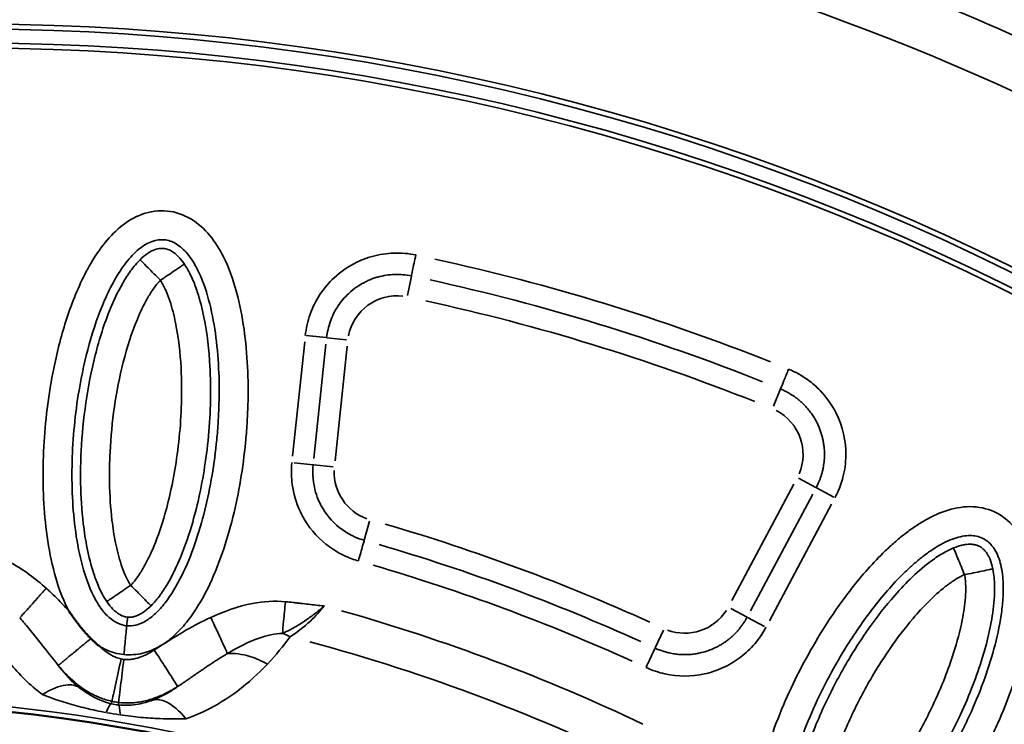
# Model space of a CAD drawing. Units: millimetres. Extents: x 1694 to 9458, y 2985 to 8672.
# Drawn here: x 7260 to 7533, y 5530 to 5725 of the extents above; entities that cross this region are included whole.
import ezdxf

# ---------------------------------------------------------------- set-up
doc = ezdxf.new("R2010")
doc.units = ezdxf.units.MM
doc.layers.add('MD_Visible', color=7, linetype='Continuous', lineweight=50)
doc.layers.add('MD_Visible Narrow', color=7, linetype='Continuous', lineweight=35)
doc.styles.get("Standard").update_dxf_attribs({"font": 'arial.ttf'})
doc.dimstyles.new('ISO-25', dxfattribs={"dimtxt": 2.5, "dimasz": 2.5, "dimexe": 1.25, "dimexo": 0.625, "dimtad": 1, "dimtxsty": 'Standard', "dimcen": 2.5, "dimadec": 0, "dimazin": 0, "dimtfac": 1, "dimtmove": 0, "dimatfit": 3, "dimfxl": 1, "dimarcsym": 0})

# ---------------------------------------------------------------- blocks, each defined once
blk = doc.blocks.new('*D2')
at = {"color": 0, "lineweight": -2, "transparency": 16777216}
for p, q in [((2003.93, 8394.13), (2003.93, 8435.38)), ((9458.18, 8394.13), (9458.18, 8435.38)), ((9358.18, 8434.13), (2103.93, 8434.13))]:
    blk.add_line(p, q, dxfattribs=at)
at = {"color": 0, "transparency": 16777216}
for points in [[(2103.93, 8450.79), (2103.93, 8417.46), (2003.93, 8434.13)], [(9358.18, 8450.79), (9358.18, 8417.46), (9458.18, 8434.13)]]:
    blk.add_solid(points, dxfattribs=at)
at = {"layer": 'Defpoints', "color": 0, "transparency": 16777216}
for p in [(2003.93, 8434.13), (9458.18, 4869.18), (2003.93, 4820.4)]:
    blk.add_point(p, dxfattribs=at)
at = {"color": 0, "transparency": 16777216, "insert": (6060.49, 8560.93), "char_height": 170, "attachment_point": 5}
blk.add_mtext('750', dxfattribs=at)
blk = doc.blocks.new('CustomObjectsInViewport5_0')
at = {"layer": 'MD_Visible', "extrusion": (0, 0, -1)}
blk.add_arc((-6426.3, 4158.58), 739.75, 44.67665, 196.16751, dxfattribs=at)
at = {"layer": 'MD_Visible'}
blk.add_arc((6384.14, 4134.06), 482.99, 1.6781, 119.9295, dxfattribs=at)
for points, knots in [([(6452.22, 4642.16), (6452.24, 4642.13), (6452.26, 4642.1), (6452.28, 4642.07), (6452.47, 4641.8), (6452.65, 4641.52), (6452.85, 4641.25), (6452.98, 4641.05), (6453.12, 4640.85), (6453.26, 4640.66), (6453.45, 4640.4), (6453.63, 4640.14), (6453.82, 4639.89), (6453.92, 4639.76), (6454.01, 4639.63), (6454.11, 4639.5), (6454.29, 4639.24), (6454.48, 4638.99), (6454.68, 4638.74), (6454.75, 4638.65), (6454.83, 4638.55), (6454.9, 4638.45), (6455, 4638.32), (6455.11, 4638.19), (6455.21, 4638.05), (6455.4, 4637.82), (6455.59, 4637.58), (6455.78, 4637.34), (6455.81, 4637.32), (6455.83, 4637.3), (6455.85, 4637.27), (6456.03, 4637.05), (6456.21, 4636.83), (6456.39, 4636.62), (6456.59, 4636.39), (6456.78, 4636.17), (6456.98, 4635.95), (6457.01, 4635.92), (6457.03, 4635.89), (6457.06, 4635.86), (6457.26, 4635.63), (6457.46, 4635.42), (6457.66, 4635.2), (6457.86, 4634.98), (6458.07, 4634.77), (6458.28, 4634.55), (6458.29, 4634.54), (6458.31, 4634.52), (6458.32, 4634.51)], [-0.0105024, -0.0105024, -0.0105024, -0.0105024, 0, 0, 0, 0.0997989, 0.0997989, 0.0997989, 0.1721211, 0.1721211, 0.1721211, 0.2668954, 0.2668954, 0.2668954, 0.3150088, 0.3150088, 0.3150088, 0.409483, 0.409483, 0.409483, 0.4463384, 0.4463384, 0.4463384, 0.4964954, 0.4964954, 0.4964954, 0.5876247, 0.5876247, 0.5876247, 0.5971615, 0.5971615, 0.5971615, 0.6821896, 0.6821896, 0.6821896, 0.7711015, 0.7711015, 0.7711015, 0.7834371, 0.7834371, 0.7834371, 0.8724716, 0.8724716, 0.8724716, 0.9615062, 0.9615062, 0.9615062, 0.9679743, 0.9679743, 0.9679743, 0.9679743]), ([(6458.32, 4634.51), (6458.55, 4634.27), (6458.79, 4634.04), (6459.03, 4633.82), (6459.27, 4633.6), (6459.51, 4633.39), (6459.75, 4633.18), (6459.99, 4632.97), (6460.24, 4632.77), (6460.49, 4632.58), (6460.52, 4632.55), (6460.55, 4632.53), (6460.58, 4632.51), (6460.62, 4632.48), (6460.65, 4632.46), (6460.68, 4632.43)], [0, 0, 0, 0, 0.0984272, 0.0984272, 0.0984272, 0.1948953, 0.1948953, 0.1948953, 0.2903983, 0.2903983, 0.2903983, 0.3019469, 0.3019469, 0.3019469, 0.3146154, 0.3146154, 0.3146154, 0.3146154])]:
    blk.add_open_spline(points, degree=3, knots=knots, dxfattribs=at)
at = {"layer": 'MD_Visible Narrow'}
for p, q in [((6546.93, 4734.67), (6545.82, 4729.38)), ((6523.37, 4717.69), (6517.83, 4718.27)), ((6523.59, 4717.67), (6528.97, 4717.1)), ((6517.44, 4716.54), (6514.1, 4684.9)), ((6519.99, 4684.28), (6523.32, 4715.92)), ((6525.87, 4683.66), (6529.21, 4715.3)), ((6648.98, 4703.5), (6647.05, 4698.78)), ((6519.76, 4682.52), (6514.54, 4683.07)), ((6519.89, 4682.51), (6525.28, 4681.94)), ((6652.66, 4677.21), (6635.49, 4645)), ((6653.98, 4678.81), (6658.76, 4676.26)), ((6657.88, 4674.43), (6640.71, 4642.21)), ((6658.91, 4676.18), (6663.69, 4673.63)), ((6645.93, 4639.43), (6663.1, 4671.65)), ((6533.92, 4661.75), (6535.4, 4666.96)), ((6639.75, 4640.43), (6635.23, 4642.83)), ((6639.83, 4640.38), (6644.6, 4637.84)), ((6614.34, 4631.96), (6616.61, 4636.87)), ((6464.16, 4617.13), (6464.03, 4616.54)), ((6466, 4616.82), (6465.93, 4616.22))]:
    blk.add_line(p, q, dxfattribs=at)
at = {"layer": 'MD_Visible Narrow', "extrusion": (0, 0, -1)}
for centre, radius, start, end in [((-6426.3, 4158.58), 739.73, 52.25186, 188.593), ((-6426.3, 4158.58), 689.74, 98.50151, 115.82277), ((-6426.3, 4158.58), 644.37, 62.36564, 173.76869), ((-6426.3, 4158.58), 639.13, 62.36564, 173.76869), ((-6542.94, 4715.63), 13.63, 10.807, 97.0365), ((-6426.3, 4158.58), 582.76, 102.34704, 111.70782), ((-6641.59, 4685.41), 13.63, 117.0198, 203.2752), ((-6539.24, 4680.47), 13.63, 289.8549, 2.008), ((-6622.51, 4649.62), 13.63, 212.4045, 290.4757), ((-6384.14, 4134.06), 484.37, 65.9579, 172.4288), ((-6384.14, 4134.06), 517.39, 105.0914, 116.2606)]:
    blk.add_arc(centre, radius, start, end, dxfattribs=at)
at = {"layer": 'MD_Visible Narrow'}
for centre, radius, start, end in [((6426.3, 4158.58), 703.88, 64.12652, 81.54336), ((6426.3, 4158.58), 645.79, 6.23131, 117.63436), ((6426.3, 4158.58), 640.55, 6.23131, 117.63436), ((6384.14, 4134.05), 554.38, 65.6353, 73.7053), ((6384.14, 4134.06), 528, 64.563, 74.2371), ((6384.14, 4134.06), 483.01, 7.5907, 114.0169)]:
    blk.add_arc(centre, radius, start, end, dxfattribs=at)
for centre, major_axis, ratio, start_param, end_param in [((6511.94, 4437.87), (-406.25, 124.57), 0.711793, 4.598424, 4.827341), ((6477.19, 4385.03), (-368.49, 136.61), 0.714469, 4.614302, 4.811054), ((6509.9, 4621.34), (-16.23, 11.69), 0.681661, 4.978206, 5.085773), ((6460.7, 4601.65), (-3.4, -14.85), 0.105918, 3.219931, 3.720497), ((6465.6, 4621.1), (-9, 1.61), 0.453017, 1.502209, 1.685984), ((6464.81, 4616.02), (-15.51, 2.62), 0.147583, 1.465298, 1.69057), ((6464.22, 4601.06), (-1.62, -15.15), 0.106274, 2.562652, 3.063245)]:
    blk.add_ellipse(centre, major_axis=major_axis, ratio=ratio, start_param=start_param, end_param=end_param, dxfattribs=at)
at = {"layer": 'MD_Visible Narrow', "extrusion": (0, 0, -1)}
for centre, major_axis, ratio, start_param, end_param in [((6511.06, 4435.11), (402.21, -123.29), 0.711793, 4.597579, 4.826498), ((6476.21, 4382.3), (364.51, -135.18), 0.714483, 4.613566, 4.810316), ((6467.48, 4635.14), (6.49, -3.26), 0.855601, 1.177595, 1.272183)]:
    blk.add_ellipse(centre, major_axis=major_axis, ratio=ratio, start_param=start_param, end_param=end_param, dxfattribs=at)
at = {"layer": 'MD_Visible Narrow'}
for points, knots in [([(6467.48, 4630.1), (6469.21, 4629.93), (6472.74, 4630.2), (6477.61, 4632.27), (6481.78, 4635.49), (6486.42, 4640.73), (6490.87, 4648.28), (6496.11, 4661.24), (6499.37, 4674.86), (6500.98, 4686.96), (6501.47, 4693.05), (6501.66, 4696.53), (6501.97, 4705.24), (6501.51, 4716.61), (6498.86, 4730.34), (6495.77, 4739.16), (6491.47, 4746.13), (6486.25, 4750.91), (6479.47, 4753.25), (6472.37, 4752.25), (6466.33, 4748.56), (6461.56, 4743.42), (6457.77, 4737.54), (6453.68, 4729.17), (6449.93, 4718.14), (6446.48, 4702.2), (6445.01, 4687.15), (6445.12, 4673.19), (6446.05, 4662.74), (6448.04, 4652.46), (6450.43, 4645.64), (6452.12, 4642.35), (6452.22, 4642.16)], [-3.141588, -3.141588, -3.141588, -3.141588, -3.029393, -2.917193, -2.804993, -2.692794, -2.468394, -2.243995, -1.795196, -1.570796, -1.458597, -1.402497, -1.346397, -0.897598, -0.673198, -0.448799, -0.299199, -0.1496, 0, 0.1496, 0.299199, 0.448799, 0.598399, 0.747998, 1.047198, 1.346397, 1.795196, 2.019595, 2.243995, 2.468394, 2.692794, 2.706503, 2.706503, 2.706503, 2.706503]), ([(6468.25, 4638.06), (6467.43, 4638.14), (6465.81, 4638.57), (6463.38, 4640.17), (6461.05, 4642.78), (6458.32, 4647.38), (6455.8, 4654.47), (6453.98, 4663.82), (6453.11, 4673.56), (6453.01, 4686.72), (6454.4, 4701.02), (6457.66, 4716.04), (6461.14, 4726.23), (6464.77, 4733.65), (6467.97, 4738.57), (6471.59, 4742.42), (6475.31, 4744.57), (6478.67, 4744.98), (6481.89, 4743.93), (6485.12, 4741.11), (6488.41, 4735.88), (6491.1, 4728.33), (6493.52, 4715.84), (6493.97, 4705.13), (6493.67, 4696.89), (6493.49, 4693.6), (6493.03, 4687.83), (6491.51, 4676.37), (6488.42, 4663.54), (6483.64, 4651.76), (6479.79, 4645.29), (6476.23, 4641.31), (6473.44, 4639.19), (6470.74, 4638.09), (6469.07, 4637.98), (6468.25, 4638.06)], [3.141593, 3.141593, 3.141593, 3.141593, 3.253792, 3.365992, 3.478192, 3.590392, 3.814791, 4.039191, 4.26359, 4.48799, 4.936788, 5.235988, 5.535187, 5.684787, 5.834386, 5.983986, 6.133586, 6.283185, 6.432785, 6.582385, 6.731984, 6.956384, 7.180783, 7.629582, 7.685682, 7.741782, 7.853982, 8.078381, 8.52718, 8.75158, 8.975979, 9.088179, 9.200378, 9.312578, 9.424773, 9.424773, 9.424773, 9.424773]), ([(6484.18, 4738.02), (6483.61, 4738.86), (6481.85, 4741), (6479.67, 4742.26), (6477.67, 4742.45), (6475.99, 4742.1), (6474.06, 4741.1), (6472.65, 4739.93), (6471.93, 4739.22)], [-1, -1, -1, -1, -0.857143, -0.571429, -0.428571, -0.285714, -0.142857, 0, 0, 0, 0]), ([(6471.93, 4739.22), (6471.29, 4738.58), (6470.26, 4737.4), (6468.58, 4735.14), (6466.21, 4731.29), (6462.68, 4723.71), (6459.3, 4712.9), (6456.73, 4699.68), (6455.59, 4687.94), (6455.38, 4676.78), (6455.93, 4667.78), (6457.2, 4659.46), (6458.65, 4653.64), (6460.22, 4649.41), (6461.43, 4646.87), (6462.22, 4645.51), (6462.72, 4644.77)], [0.157408, 0.157408, 0.157408, 0.157408, 0.313921, 0.470434, 0.783461, 1.409514, 2.66162, 3.913725, 5.165831, 6.000568, 7.04399, 7.670043, 8.296096, 8.609122, 8.765635, 8.922149, 8.922149, 8.922149, 8.922149]), ([(6477.56, 4733.54), (6476.33, 4734.78), (6474.29, 4736.84), (6472.4, 4738.74), (6471.97, 4739.18), (6471.93, 4739.22)], [-1, -1, -1, -1, -0.5714286, -0.2857143, -0.0007956, -0.0007956, -0.0007956, -0.0007956]), ([(6548.16, 4740.54), (6546.18, 4740.96), (6542.11, 4741.32), (6537.8, 4740.66), (6535.38, 4739.94), (6534.41, 4739.62), (6533.23, 4739.18), (6529.97, 4737.71), (6525.76, 4734.83), (6521.46, 4729.73), (6518.74, 4724.28), (6517.84, 4720.3), (6517.62, 4718.29)], [11.664603, 11.664603, 11.664603, 11.664603, 12.269726, 12.874849, 12.95049, 13.02613, 13.177411, 13.328692, 14.085095, 14.690219, 15.295342, 15.900465, 15.900465, 15.900465, 15.900465]), ([(6548.16, 4740.54), (6547.83, 4738.97), (6547.26, 4736.25), (6546.99, 4734.95), (6546.95, 4734.75)], [0, 0, 0, 0, 0.801913, 1.403348, 1.403348, 1.403348, 1.403348]), ([(6474.97, 4643.57), (6475.45, 4644.05), (6475.99, 4644.65), (6476.96, 4645.82), (6478.33, 4647.66), (6480.69, 4651.51), (6483.73, 4658.01), (6486.4, 4665.97), (6488.56, 4674.7), (6490.69, 4686.75), (6491.58, 4698.53), (6491.25, 4711.97), (6490.27, 4720.99), (6488.26, 4729.14), (6486.69, 4733.36), (6485.47, 4735.92), (6484.68, 4737.28), (6484.18, 4738.02)], [0.167302, 0.167302, 0.167302, 0.167302, 0.292647, 0.334428, 0.501555, 0.835808, 1.504315, 2.507074, 3.286998, 4.17834, 6.183859, 6.852366, 8.189378, 8.857885, 9.192138, 9.359265, 9.526391, 9.526391, 9.526391, 9.526391]), ([(6484.18, 4738.02), (6484.14, 4738), (6483.9, 4737.84), (6483.43, 4737.52), (6483, 4737.22), (6482.36, 4736.79), (6481.59, 4736.27), (6480.38, 4735.45), (6478.88, 4734.43), (6477.56, 4733.54)], [0, 0, 0, 0, 0.448401, 0.448401, 0.448401, 0.86774, 0.86774, 0.86774, 1.527163, 1.527163, 1.527163, 1.527163]), ([(6469.34, 4649.25), (6469.05, 4649.68), (6468.52, 4650.59), (6467.62, 4652.47), (6466.33, 4655.9), (6465.06, 4661), (6463.89, 4668.56), (6463.38, 4676.95), (6463.58, 4687.45), (6464.65, 4698.55), (6467.07, 4710.97), (6470.2, 4720.95), (6473.32, 4727.59), (6475.24, 4730.71), (6476.49, 4732.38), (6477.19, 4733.17), (6477.56, 4733.54)], [-8.922149, -8.922149, -8.922149, -8.922149, -8.765635, -8.609122, -8.296096, -7.670043, -7.04399, -6.000568, -5.165831, -3.913725, -2.66162, -1.409514, -0.783461, -0.470434, -0.313921, -0.157408, -0.157408, -0.157408, -0.157408]), ([(6477.56, 4733.54), (6477.85, 4733.11), (6478.38, 4732.2), (6479.29, 4730.31), (6480.57, 4726.88), (6482.35, 4719.74), (6483.27, 4711.4), (6483.58, 4698.83), (6482.74, 4687.67), (6480.73, 4676.34), (6478.72, 4668.2), (6476.26, 4660.9), (6473.59, 4655.21), (6471.66, 4652.08), (6470.64, 4650.72), (6469.97, 4649.91), (6469.62, 4649.53), (6469.34, 4649.25)], [-9.526391, -9.526391, -9.526391, -9.526391, -9.359265, -9.192138, -8.857885, -8.189378, -6.852366, -6.183859, -4.17834, -3.286998, -2.507074, -1.504315, -0.835808, -0.501555, -0.334428, -0.292647, -0.167302, -0.167302, -0.167302, -0.167302]), ([(6523.51, 4717.67), (6523.67, 4719.21), (6524.37, 4722.27), (6526.45, 4726.46), (6529.75, 4730.37), (6532.98, 4732.58), (6535.48, 4733.7), (6536.4, 4734.05), (6537.14, 4734.29), (6539, 4734.84), (6542.31, 4735.35), (6545.43, 4735.07), (6546.95, 4734.75)], [-15.900465, -15.900465, -15.900465, -15.900465, -15.295342, -14.690219, -14.085095, -13.328692, -13.177411, -13.02613, -12.95049, -12.874849, -12.269726, -11.664603, -11.664603, -11.664603, -11.664603]), ([(6651.22, 4708.98), (6650.77, 4707.87), (6649.71, 4705.27), (6649.09, 4703.75), (6648.99, 4703.5)], [0, 0, 0, 0, 0.601435, 1.403348, 1.403348, 1.403348, 1.403348]), ([(6664.06, 4673.43), (6664.29, 4673.88), (6665.19, 4675.69), (6666.56, 4679.55), (6667.57, 4687.13), (6665.57, 4695.78), (6660.83, 4702.46), (6656.21, 4706.49), (6653.1, 4708.21), (6651.22, 4708.98)], [0, 0, 0, 0, 0.151153, 0.604613, 1.209225, 2.418451, 3.174217, 3.627676, 4.232289, 4.232289, 4.232289, 4.232289]), ([(6648.99, 4703.5), (6649.41, 4703.33), (6649.83, 4703.14), (6650.66, 4702.73), (6651.07, 4702.51), (6651.87, 4702.04), (6652.26, 4701.79), (6652.78, 4701.44), (6652.92, 4701.34), (6653.32, 4701.05), (6653.59, 4700.85), (6654.11, 4700.43), (6654.36, 4700.21), (6654.86, 4699.77), (6655.1, 4699.54), (6655.46, 4699.19), (6655.58, 4699.07), (6656.03, 4698.59), (6656.36, 4698.23), (6656.96, 4697.5), (6657.24, 4697.13), (6657.78, 4696.37), (6658.04, 4695.99), (6658.52, 4695.19), (6658.75, 4694.79), (6658.99, 4694.32), (6659.02, 4694.26), (6659.23, 4693.85), (6659.39, 4693.5), (6659.7, 4692.78), (6659.84, 4692.42), (6660.11, 4691.69), (6660.23, 4691.32), (6660.45, 4690.57), (6660.55, 4690.19), (6660.72, 4689.43), (6660.8, 4689.05), (6660.93, 4688.28), (6660.98, 4687.89), (6661.07, 4687.12), (6661.1, 4686.73), (6661.13, 4685.95), (6661.14, 4685.57), (6661.13, 4684.57), (6661.09, 4683.96), (6660.96, 4682.77), (6660.88, 4682.19), (6660.69, 4681.26), (6660.61, 4680.91), (6660.45, 4680.27), (6660.37, 4679.98), (6660.19, 4679.4), (6660.09, 4679.11), (6659.89, 4678.54), (6659.78, 4678.26), (6659.57, 4677.74), (6659.46, 4677.5), (6659.22, 4676.96), (6659.07, 4676.66), (6658.89, 4676.32), (6658.86, 4676.27), (6658.84, 4676.22)], [-4.232289, -4.232289, -4.232289, -4.232289, -4.053379, -4.053379, -3.872605, -3.872605, -3.692365, -3.692365, -3.627676, -3.627676, -3.498259, -3.498259, -3.368873, -3.368873, -3.239484, -3.239484, -3.174217, -3.174217, -2.985275, -2.985275, -2.805077, -2.805077, -2.624749, -2.624749, -2.444526, -2.444526, -2.418451, -2.418451, -2.267131, -2.267131, -2.115857, -2.115857, -1.964611, -1.964611, -1.81338, -1.81338, -1.662119, -1.662119, -1.510846, -1.510846, -1.3595, -1.3595, -1.209225, -1.209225, -0.971451, -0.971451, -0.743274, -0.743274, -0.604613, -0.604613, -0.48722, -0.48722, -0.36984, -0.36984, -0.252398, -0.252398, -0.151153, -0.151153, -0.02231, -0.02231, 0, 0, 0, 0]), ([(6513.92, 4683.14), (6513.78, 4681.87), (6513.74, 4680.16), (6514.03, 4675.95), (6514.98, 4672.17), (6517.89, 4666.06), (6521.8, 4661.37), (6526.43, 4658.39), (6529.47, 4656.91), (6531.07, 4656.32), (6532.29, 4655.98)], [12.355647, 12.355647, 12.355647, 12.355647, 12.735449, 12.862049, 13.621653, 13.874854, 14.88766, 15.394062, 15.520663, 15.900465, 15.900465, 15.900465, 15.900465]), ([(6533.9, 4661.67), (6532.97, 4661.94), (6531.74, 4662.38), (6529.4, 4663.52), (6525.85, 4665.81), (6522.85, 4669.41), (6520.62, 4674.1), (6519.89, 4677), (6519.66, 4680.23), (6519.7, 4681.54), (6519.8, 4682.52)], [-15.900465, -15.900465, -15.900465, -15.900465, -15.520663, -15.394062, -14.88766, -13.874854, -13.621653, -12.862049, -12.735449, -12.355647, -12.355647, -12.355647, -12.355647]), ([(6650.96, 4560.45), (6652.5, 4559.63), (6655.87, 4558.53), (6661.16, 4558.58), (6666.24, 4559.96), (6672.53, 4563.02), (6679.53, 4568.3), (6689.33, 4578.26), (6697.56, 4589.6), (6703.68, 4600.16), (6706.46, 4605.6), (6707.96, 4608.75), (6711.59, 4616.67), (6715.51, 4627.34), (6717.79, 4638.48), (6718.36, 4643.68), (6718.59, 4647.16), (6718.56, 4652.11), (6717.71, 4657.31), (6716.03, 4661.67), (6713.64, 4665.67), (6709.17, 4669.63), (6702.23, 4671.44), (6695.24, 4670.33), (6689.92, 4667.89), (6685.99, 4665.41), (6683.17, 4663.35), (6680.49, 4661.11), (6675.36, 4656.38), (6668.44, 4648.5), (6659.15, 4635.1), (6650.4, 4618.68), (6644.37, 4602.23), (6641.56, 4588.54), (6641.16, 4581.33), (6641.46, 4577.64), (6641.48, 4577.43)], [-3.141591, -3.141591, -3.141591, -3.141591, -3.029393, -2.917193, -2.804993, -2.692794, -2.468394, -2.243995, -1.795196, -1.570796, -1.458597, -1.402497, -1.346397, -0.897598, -0.673198, -0.617099, -0.560999, -0.448799, -0.299199, -0.224399, -0.1496, 0, 0.1496, 0.299199, 0.448799, 0.523599, 0.598399, 0.673198, 0.747998, 1.047198, 1.346397, 1.795196, 2.243995, 2.468394, 2.692794, 2.706514, 2.706514, 2.706514, 2.706514]), ([(6654.72, 4567.5), (6653.99, 4567.89), (6652.67, 4568.91), (6651.03, 4571.32), (6649.88, 4574.63), (6649.12, 4579.92), (6649.5, 4587.43), (6652.04, 4599.89), (6657.71, 4615.39), (6666.02, 4630.97), (6674.78, 4643.6), (6681.18, 4650.88), (6685.77, 4655.1), (6688.11, 4657.05), (6690.51, 4658.81), (6693.73, 4660.84), (6697.74, 4662.65), (6702, 4663.21), (6705.26, 4662.3), (6707.41, 4660.46), (6708.8, 4658.18), (6709.89, 4655.38), (6710.56, 4651.48), (6710.6, 4647.38), (6710.4, 4644.39), (6709.9, 4639.83), (6707.83, 4629.69), (6704.15, 4619.63), (6700.72, 4612.14), (6699.3, 4609.16), (6696.66, 4604), (6690.87, 4594), (6683.11, 4583.33), (6674.18, 4574.27), (6668.15, 4569.77), (6663.33, 4567.45), (6659.95, 4566.57), (6657.04, 4566.58), (6655.45, 4567.11), (6654.72, 4567.5)], [3.141593, 3.141593, 3.141593, 3.141593, 3.253792, 3.365992, 3.478192, 3.590392, 3.814791, 4.039191, 4.48799, 4.936788, 5.235988, 5.535187, 5.609987, 5.684787, 5.759587, 5.834386, 5.983986, 6.133586, 6.283185, 6.432785, 6.507585, 6.582385, 6.731984, 6.844184, 6.900284, 6.956384, 7.180783, 7.629582, 7.685682, 7.741782, 7.853982, 8.078381, 8.52718, 8.75158, 8.975979, 9.088179, 9.200378, 9.312578, 9.424775, 9.424775, 9.424775, 9.424775]), ([(6533.9, 4661.67), (6533.85, 4661.48), (6533.49, 4660.2), (6532.72, 4657.52), (6532.29, 4655.98)], [0, 0, 0, 0, 0.601435, 1.403348, 1.403348, 1.403348, 1.403348]), ([(6707.69, 4653.77), (6707.49, 4654.76), (6707.22, 4655.64), (6706.91, 4656.4), (6706.91, 4656.41), (6706.9, 4656.43), (6706.89, 4656.44), (6706.78, 4656.72), (6706.66, 4656.98), (6706.53, 4657.23), (6706.4, 4657.48), (6706.27, 4657.72), (6706.13, 4657.94), (6705.99, 4658.16), (6705.84, 4658.37), (6705.69, 4658.56), (6705.65, 4658.6), (6705.62, 4658.65), (6705.58, 4658.69), (6705.41, 4658.9), (6705.24, 4659.08), (6705.05, 4659.24), (6704.93, 4659.36), (6704.81, 4659.46), (6704.68, 4659.56), (6704.6, 4659.62), (6704.51, 4659.68), (6704.43, 4659.74), (6704.33, 4659.8), (6704.24, 4659.86), (6704.15, 4659.91), (6704.11, 4659.93), (6704.07, 4659.96), (6704.03, 4659.98), (6703.93, 4660.03), (6703.83, 4660.08), (6703.73, 4660.12), (6703.64, 4660.16), (6703.54, 4660.2), (6703.44, 4660.24), (6703.4, 4660.26), (6703.36, 4660.27), (6703.31, 4660.29), (6703.18, 4660.33), (6703.05, 4660.37), (6702.91, 4660.41), (6702.78, 4660.44), (6702.64, 4660.47), (6702.5, 4660.49), (6702.37, 4660.52), (6702.23, 4660.54), (6702.1, 4660.55), (6701.95, 4660.57), (6701.8, 4660.58), (6701.65, 4660.58), (6701.64, 4660.58), (6701.62, 4660.58), (6701.61, 4660.58), (6701.36, 4660.59), (6701.11, 4660.59), (6700.84, 4660.57), (6700.58, 4660.55), (6700.31, 4660.52), (6700.03, 4660.48), (6699.86, 4660.46), (6699.68, 4660.42), (6699.5, 4660.39), (6699.48, 4660.38), (6699.46, 4660.38), (6699.44, 4660.38), (6699.04, 4660.29), (6698.62, 4660.18), (6698.18, 4660.04), (6697.75, 4659.91), (6697.3, 4659.74), (6696.83, 4659.55)], [-1, -1, -1, -1, -0.8571424, -0.8571424, -0.8571424, -0.8543754, -0.8543754, -0.8543754, -0.801052, -0.801052, -0.801052, -0.7465208, -0.7465208, -0.7465208, -0.6902571, -0.6902571, -0.6902571, -0.6771819, -0.6771819, -0.6771819, -0.6140036, -0.6140036, -0.6140036, -0.5714286, -0.5714286, -0.5714286, -0.5427652, -0.5427652, -0.5427652, -0.5128808, -0.5128808, -0.5128808, -0.5001887, -0.5001887, -0.5001887, -0.4697931, -0.4697931, -0.4697931, -0.4406502, -0.4406502, -0.4406502, -0.4285714, -0.4285714, -0.4285714, -0.3912552, -0.3912552, -0.3912552, -0.3559354, -0.3559354, -0.3559354, -0.3230886, -0.3230886, -0.3230886, -0.2888899, -0.2888899, -0.2888899, -0.2857143, -0.2857143, -0.2857143, -0.2312364, -0.2312364, -0.2312364, -0.178669, -0.178669, -0.178669, -0.1459688, -0.1459688, -0.1459688, -0.1428571, -0.1428571, -0.1428571, -0.0709237, -0.0709237, -0.0709237, 0, 0, 0, 0]), ([(6446, 4648.4), (6442.99, 4651.11), (6437.3, 4655.41), (6430.67, 4658.08), (6427.7, 4658.74)], [-2.125221, -2.125221, -2.125221, -2.125221, -0.910809, 0, 0, 0, 0]), ([(6696.83, 4659.55), (6696, 4659.21), (6694.59, 4658.52), (6692.17, 4657.08), (6688.52, 4654.42), (6684.1, 4650.39), (6678.43, 4644.16), (6672.99, 4636.97), (6666.97, 4627.55), (6661.42, 4617.14), (6656.24, 4604.72), (6653.07, 4593.87), (6651.81, 4585.58), (6651.65, 4581.07), (6651.8, 4578.26), (6652, 4576.7), (6652.18, 4575.82)], [0.157408, 0.157408, 0.157408, 0.157408, 0.313921, 0.470434, 0.783461, 1.409514, 2.035567, 3.078988, 3.913725, 5.165831, 6.417937, 7.670043, 8.296096, 8.609122, 8.765635, 8.922149, 8.922149, 8.922149, 8.922149]), ([(6699.86, 4652.16), (6699.2, 4653.77), (6698.1, 4656.46), (6697.09, 4658.93), (6696.85, 4659.51), (6696.83, 4659.55)], [-1, -1, -1, -1, -0.5714286, -0.2857143, -0.0004984, -0.0004984, -0.0004984, -0.0004984]), ([(6660.01, 4577.43), (6659.91, 4577.94), (6659.77, 4578.98), (6659.65, 4581.06), (6659.78, 4584.73), (6660.87, 4592), (6663.78, 4602.03), (6668.65, 4613.7), (6673.89, 4623.54), (6679.56, 4632.4), (6684.63, 4639.1), (6689.79, 4644.75), (6693.67, 4648.28), (6696.64, 4650.43), (6698.43, 4651.5), (6699.38, 4651.96), (6699.86, 4652.16)], [-8.922149, -8.922149, -8.922149, -8.922149, -8.765635, -8.609122, -8.296096, -7.670043, -6.417937, -5.165831, -3.913725, -3.078988, -2.035567, -1.409514, -0.783461, -0.470434, -0.313921, -0.157408, -0.157408, -0.157408, -0.157408]), ([(6699.86, 4652.16), (6699.97, 4651.64), (6700.11, 4650.61), (6700.22, 4648.51), (6700.09, 4644.85), (6699.16, 4638.61), (6697.17, 4631.19), (6694.34, 4623.3), (6690.57, 4614.65), (6686.55, 4607.11), (6682.14, 4600), (6677.37, 4593.11), (6671.64, 4586.25), (6666.22, 4581.31), (6663.24, 4579.16), (6661.78, 4578.29), (6660.85, 4577.8), (6660.38, 4577.58), (6660.01, 4577.43)], [-9.526391, -9.526391, -9.526391, -9.526391, -9.359265, -9.192138, -8.857885, -8.189378, -7.186619, -6.406695, -5.515353, -4.17834, -3.67696, -2.841327, -1.504315, -0.835808, -0.501555, -0.334428, -0.292647, -0.167302, -0.167302, -0.167302, -0.167302]), ([(6663.04, 4570.03), (6663.66, 4570.29), (6664.4, 4570.63), (6665.74, 4571.34), (6667.7, 4572.52), (6671.37, 4575.17), (6677.53, 4580.82), (6683.72, 4588.25), (6688.82, 4595.61), (6693.5, 4603.16), (6697.76, 4611.14), (6701.77, 4620.33), (6704.8, 4628.79), (6706.98, 4636.88), (6708.06, 4644), (6708.23, 4648.5), (6708.08, 4651.33), (6707.87, 4652.89), (6707.69, 4653.77)], [0.167302, 0.167302, 0.167302, 0.167302, 0.292647, 0.334428, 0.501555, 0.835808, 1.504315, 2.841327, 3.67696, 4.17834, 5.515353, 6.406695, 7.186619, 8.189378, 8.857885, 9.192138, 9.359265, 9.526391, 9.526391, 9.526391, 9.526391]), ([(6707.69, 4653.77), (6707.64, 4653.76), (6707.36, 4653.7), (6706.81, 4653.59), (6706.29, 4653.48), (6705.54, 4653.32), (6704.63, 4653.14), (6703.2, 4652.84), (6701.42, 4652.48), (6699.86, 4652.16)], [0, 0, 0, 0, 0.448399, 0.448399, 0.448399, 0.867738, 0.867738, 0.867738, 1.527163, 1.527163, 1.527163, 1.527163]), ([(6462.72, 4644.77), (6462.77, 4644.8), (6463.28, 4645.14), (6465.5, 4646.65), (6467.9, 4648.27), (6469.34, 4649.25)], [0, 0, 0, 0, 0.285714, 0.571429, 1, 1, 1, 1]), ([(6469.34, 4649.25), (6470.46, 4648.12), (6471.75, 4646.83), (6472.77, 4645.79), (6473.42, 4645.13), (6473.97, 4644.59), (6474.34, 4644.21), (6474.74, 4643.81), (6474.94, 4643.61), (6474.97, 4643.57)], [0, 0, 0, 0, 0.659423, 0.659423, 0.659423, 1.078762, 1.078762, 1.078762, 1.527163, 1.527163, 1.527163, 1.527163]), ([(6438.66, 4640.23), (6439.19, 4640.83), (6440.03, 4641.76), (6441.08, 4642.92), (6441.78, 4643.7), (6442.56, 4644.58), (6443.4, 4645.51), (6444.24, 4646.44), (6445.12, 4647.42), (6446, 4648.4)], [0, 0, 0, 0, 0.495743, 0.495743, 0.495743, 0.826447, 0.826447, 0.826447, 1.156831, 1.156831, 1.156831, 1.156831]), ([(6452.22, 4642.16), (6451.44, 4643.02), (6450.03, 4644.52), (6448.27, 4646.29), (6447.15, 4647.35), (6446.5, 4647.96), (6446.17, 4648.25), (6446, 4648.4)], [0.9791256, 0.9791256, 0.9791256, 0.9791256, 1.328752, 1.5945024, 1.7273776, 1.7938152, 1.8602528, 1.8602528, 1.8602528, 1.8602528]), ([(6462.72, 4644.77), (6463.29, 4643.93), (6465.05, 4641.79), (6466.96, 4640.68), (6468.23, 4640.45), (6468.48, 4640.43)], [-1, -1, -1, -1, -0.8571429, -0.5714286, -0.5002574, -0.5002574, -0.5002574, -0.5002574]), ([(6512.13, 4644.71), (6509.09, 4645), (6501.93, 4644.48), (6495.18, 4642.06), (6491.49, 4640.37)], [0, 0, 0, 0, 0.914236, 2.133216, 2.133216, 2.133216, 2.133216]), ([(6512.13, 4644.71), (6511.95, 4642.83), (6511.64, 4639.56), (6511.38, 4636.9), (6511.29, 4635.95)], [0, 0, 0, 0, 0.4705792, 0.8235136, 0.8235136, 0.8235136, 0.8235136]), ([(6522.8, 4643.52), (6522.79, 4643.52), (6522.78, 4643.52), (6522.06, 4643.59), (6520.64, 4643.75), (6518.52, 4643.99), (6516.74, 4644.2), (6515.32, 4644.37), (6513.9, 4644.53), (6512.84, 4644.64), (6512.13, 4644.71)], [-0.002685, -0.002685, -0.002685, -0.002685, 0, 0, 0.214262, 0.428524, 0.642786, 0.749917, 0.857048, 1.07131, 1.07131, 1.07131, 1.07131]), ([(6468.48, 4640.43), (6468.74, 4640.41), (6469, 4640.4), (6469.26, 4640.42), (6469.36, 4640.42), (6469.46, 4640.43), (6469.57, 4640.45), (6469.67, 4640.46), (6469.76, 4640.47), (6469.87, 4640.49), (6469.9, 4640.5), (6469.93, 4640.5), (6469.96, 4640.51), (6470.08, 4640.53), (6470.2, 4640.56), (6470.32, 4640.59), (6470.43, 4640.62), (6470.55, 4640.66), (6470.67, 4640.7), (6470.76, 4640.73), (6470.86, 4640.76), (6470.95, 4640.8), (6471.09, 4640.85), (6471.22, 4640.9), (6471.36, 4640.96), (6471.44, 4641), (6471.53, 4641.04), (6471.61, 4641.08), (6471.79, 4641.17), (6471.97, 4641.26), (6472.15, 4641.36), (6472.33, 4641.47), (6472.51, 4641.58), (6472.69, 4641.7), (6472.75, 4641.74), (6472.81, 4641.78), (6472.87, 4641.82), (6473.54, 4642.28), (6474.25, 4642.86), (6474.97, 4643.57)], [-0.5, -0.5, -0.5, -0.5, -0.4285714, -0.4285714, -0.4285714, -0.401452, -0.401452, -0.401452, -0.3754058, -0.3754058, -0.3754058, -0.3673537, -0.3673537, -0.3673537, -0.3371121, -0.3371121, -0.3371121, -0.30818, -0.30818, -0.30818, -0.2857143, -0.2857143, -0.2857143, -0.2539513, -0.2539513, -0.2539513, -0.2345905, -0.2345905, -0.2345905, -0.1946503, -0.1946503, -0.1946503, -0.1554304, -0.1554304, -0.1554304, -0.1428571, -0.1428571, -0.1428571, 0, 0, 0, 0]), ([(6511.29, 4635.95), (6511.99, 4636.25), (6513.06, 4636.76), (6514.54, 4637.56), (6516.06, 4638.44), (6518.01, 4639.71), (6520.4, 4641.49), (6521.99, 4642.82), (6522.78, 4643.51), (6522.79, 4643.51), (6522.8, 4643.52)], [-1.07131, -1.07131, -1.07131, -1.07131, -0.857048, -0.749917, -0.642786, -0.428524, -0.214262, 0, 0, 0.002685, 0.002685, 0.002685, 0.002685]), ([(6513.43, 4635.03), (6515.25, 4636.19), (6518.71, 4638.76), (6521.68, 4642.06), (6522.8, 4643.52)], [-1.001734, -1.001734, -1.001734, -1.001734, 0.616745, 1.830605, 1.830605, 1.830605, 1.830605]), ([(6427.62, 4640.71), (6429.84, 4636.28), (6434.51, 4628.65), (6441.4, 4621.68), (6444.93, 4619.01)], [-3.403407, -3.403407, -3.403407, -3.403407, -1.458603, 0, 0, 0, 0]), ([(6438.66, 4640.23), (6438.78, 4640.1), (6439.03, 4639.82), (6439.53, 4639.25), (6440.4, 4638.25), (6442.14, 4636.19), (6445.11, 4632.46), (6447.66, 4629.15), (6449.32, 4627.09)], [-1.860253, -1.860253, -1.860253, -1.860253, -1.793815, -1.727378, -1.594502, -1.328752, -0.797251, -0.000013, -0.000013, -0.000013, -0.000013]), ([(6491.49, 4640.37), (6489.15, 4639.29), (6483.82, 4636.47), (6478.75, 4633.21), (6475.86, 4631.34)], [0, 0, 0, 0, 0.774345, 1.806805, 1.806805, 1.806805, 1.806805]), ([(6491.49, 4640.37), (6492.6, 4637.97), (6494.52, 4633.77), (6495.75, 4631.11), (6496.08, 4630.39)], [0, 0, 0, 0, 0.661047, 1.156832, 1.156832, 1.156832, 1.156832]), ([(6639.75, 4640.42), (6639.61, 4640.15), (6639.46, 4639.89), (6639.14, 4639.36), (6638.98, 4639.1), (6638.64, 4638.59), (6638.47, 4638.33), (6638.1, 4637.84), (6637.91, 4637.59), (6637.61, 4637.21), (6637.49, 4637.07), (6637.16, 4636.68), (6636.95, 4636.44), (6636.5, 4635.98), (6636.28, 4635.75), (6636, 4635.48), (6635.96, 4635.44), (6635.71, 4635.21), (6635.5, 4635.02), (6635.08, 4634.66), (6634.87, 4634.48), (6634.54, 4634.22), (6634.42, 4634.13), (6634.06, 4633.86), (6633.82, 4633.68), (6633.33, 4633.35), (6633.08, 4633.18), (6632.57, 4632.87), (6632.32, 4632.71), (6631.8, 4632.42), (6631.53, 4632.28), (6631.07, 4632.05), (6630.87, 4631.95), (6630.15, 4631.62), (6629.61, 4631.41), (6628.42, 4630.98), (6627.75, 4630.78), (6626.94, 4630.59), (6626.81, 4630.56), (6626.23, 4630.43), (6625.77, 4630.34), (6624.85, 4630.21), (6624.39, 4630.16), (6623.45, 4630.09), (6622.99, 4630.08), (6622.05, 4630.08), (6621.59, 4630.09), (6620.66, 4630.16), (6620.19, 4630.21), (6619.25, 4630.34), (6618.78, 4630.43), (6618, 4630.6), (6617.69, 4630.68), (6617.07, 4630.84), (6616.76, 4630.94), (6616.15, 4631.14), (6615.85, 4631.24), (6615.25, 4631.47), (6614.95, 4631.59), (6614.54, 4631.77), (6614.42, 4631.83), (6614.31, 4631.88)], [-17.815284, -17.815284, -17.815284, -17.815284, -17.69604, -17.69604, -17.576899, -17.576899, -17.457807, -17.457807, -17.338721, -17.338721, -17.26755, -17.26755, -17.142655, -17.142655, -17.017675, -17.017675, -16.993683, -16.993683, -16.885414, -16.885414, -16.777153, -16.777153, -16.719816, -16.719816, -16.60406, -16.60406, -16.48838, -16.48838, -16.372729, -16.372729, -16.257045, -16.257045, -16.172083, -16.172083, -15.948327, -15.948327, -15.677096, -15.677096, -15.624349, -15.624349, -15.442851, -15.442851, -15.261464, -15.261464, -15.078318, -15.078318, -14.89817, -14.89817, -14.713526, -14.713526, -14.528882, -14.528882, -14.404438, -14.404438, -14.280008, -14.280008, -14.155583, -14.155583, -14.03111, -14.03111, -13.981148, -13.981148, -13.981148, -13.981148]), ([(6467.48, 4630.1), (6467.64, 4631.84), (6467.93, 4634.72), (6468.19, 4637.39), (6468.25, 4638), (6468.25, 4638.06)], [0.0000773, 0.0000773, 0.0000773, 0.0000773, 0.4286488, 0.7143631, 1.0000773, 1.0000773, 1.0000773, 1.0000773]), ([(6496.08, 4630.39), (6499.03, 4632.14), (6504.15, 4634.75), (6509.21, 4635.87), (6511.29, 4635.95)], [-2.133216, -2.133216, -2.133216, -2.133216, -0.914236, 0, 0, 0, 0]), ([(6611.82, 4626.51), (6613.49, 4625.74), (6618.77, 4623.96), (6626.24, 4623.97), (6633.22, 4626.3), (6637.21, 4628.69), (6640, 4631.05), (6642.54, 4633.72), (6644.11, 4636.03), (6644.97, 4637.64)], [13.981148, 13.981148, 13.981148, 13.981148, 14.528882, 15.624349, 16.172083, 16.719816, 16.993683, 17.26755, 17.815284, 17.815284, 17.815284, 17.815284]), ([(6458.32, 4634.51), (6458.17, 4634.38), (6458.01, 4634.25), (6457.68, 4633.98), (6457.52, 4633.85), (6457.19, 4633.57), (6457.03, 4633.44), (6456.69, 4633.16), (6456.52, 4633.02), (6456.18, 4632.74), (6456.01, 4632.6), (6455.66, 4632.32), (6455.49, 4632.17), (6455.15, 4631.89), (6454.98, 4631.75), (6454.63, 4631.47), (6454.46, 4631.33), (6454.13, 4631.05), (6453.96, 4630.91), (6453.63, 4630.64), (6453.46, 4630.5), (6453.18, 4630.27), (6453.06, 4630.17), (6452.78, 4629.94), (6452.64, 4629.82), (6452.35, 4629.58), (6452.2, 4629.47), (6451.93, 4629.24), (6451.8, 4629.13), (6451.54, 4628.92), (6451.41, 4628.81), (6451.18, 4628.62), (6451.06, 4628.52), (6450.84, 4628.34), (6450.74, 4628.26), (6450.54, 4628.09), (6450.45, 4628.02), (6450.27, 4627.87), (6450.19, 4627.8), (6450.04, 4627.68), (6449.97, 4627.62), (6449.84, 4627.52), (6449.78, 4627.47), (6449.67, 4627.38), (6449.63, 4627.34), (6449.54, 4627.27), (6449.5, 4627.24), (6449.44, 4627.19), (6449.41, 4627.17), (6449.37, 4627.13), (6449.35, 4627.12), (6449.33, 4627.1), (6449.32, 4627.09), (6449.32, 4627.09)], [0.026745, 0.026745, 0.026745, 0.026745, 0.083131, 0.083131, 0.139793, 0.139793, 0.196828, 0.196828, 0.254685, 0.254685, 0.312997, 0.312997, 0.371859, 0.371859, 0.431263, 0.431263, 0.491371, 0.491371, 0.551717, 0.551717, 0.612125, 0.612125, 0.659683, 0.659683, 0.718995, 0.718995, 0.778751, 0.778751, 0.838729, 0.838729, 0.898867, 0.898867, 0.958367, 0.958367, 1.018824, 1.018824, 1.079281, 1.079281, 1.139172, 1.139172, 1.198627, 1.198627, 1.257594, 1.257594, 1.316069, 1.316069, 1.373876, 1.373876, 1.431358, 1.431358, 1.488462, 1.488462, 1.527184, 1.527184, 1.527184, 1.527184]), ([(6460.68, 4632.43), (6461.25, 4632.08), (6463.38, 4630.93), (6465.74, 4630.27), (6467.48, 4630.1)], [-3.2968893, -3.2968893, -3.2968893, -3.2968893, -3.2537924, -3.1415927, -3.1415927, -3.1415927, -3.1415927]), ([(6466.69, 4628.88), (6466.22, 4628.99), (6465.29, 4629.27), (6463.54, 4630.12), (6462.01, 4631.22), (6460.98, 4632.14), (6460.68, 4632.43)], [-1.0175928, -1.0175928, -1.0175928, -1.0175928, -0.8722224, -0.726852, -0.4361112, -0.3112357, -0.3112357, -0.3112357, -0.3112357]), ([(6475.86, 4631.34), (6474.78, 4630.65), (6472.89, 4629.62), (6470.42, 4628.87), (6468.71, 4628.67), (6467.86, 4628.71), (6467.43, 4628.76)], [-0.8989937, -0.8989937, -0.8989937, -0.8989937, -0.5137107, -0.2568553, -0.1284277, 0, 0, 0, 0]), ([(6482.36, 4621.27), (6482.3, 4621.36), (6481.39, 4622.77), (6478.69, 4626.95), (6476.81, 4629.88), (6475.86, 4631.34)], [0, 0, 0, 0, 0.654508, 1.090847, 1.527185, 1.527185, 1.527185, 1.527185]), ([(6482.36, 4621.27), (6482.63, 4621.45), (6482.9, 4621.63), (6483.16, 4621.8), (6483.43, 4621.98), (6483.7, 4622.17), (6483.97, 4622.35), (6484.24, 4622.53), (6484.51, 4622.72), (6484.78, 4622.9), (6484.83, 4622.93), (6484.87, 4622.96), (6484.92, 4622.99), (6485.2, 4623.19), (6485.48, 4623.38), (6485.76, 4623.57), (6486.05, 4623.77), (6486.33, 4623.96), (6486.61, 4624.16), (6486.91, 4624.36), (6487.2, 4624.56), (6487.48, 4624.76), (6487.79, 4624.96), (6488.09, 4625.17), (6488.38, 4625.38), (6488.69, 4625.59), (6488.99, 4625.79), (6489.3, 4626), (6489.61, 4626.22), (6489.92, 4626.43), (6490.24, 4626.64), (6490.29, 4626.68), (6490.35, 4626.72), (6490.41, 4626.76), (6490.81, 4627.02), (6491.2, 4627.29), (6491.6, 4627.55), (6492.01, 4627.82), (6492.42, 4628.1), (6492.83, 4628.36), (6493.25, 4628.63), (6493.67, 4628.9), (6494.09, 4629.16), (6494.52, 4629.44), (6494.95, 4629.7), (6495.38, 4629.96), (6495.55, 4630.07), (6495.72, 4630.17), (6495.89, 4630.27), (6495.96, 4630.31), (6496.02, 4630.35), (6496.08, 4630.39)], [-1.806805, -1.806805, -1.806805, -1.806805, -1.710448, -1.710448, -1.710448, -1.611957, -1.611957, -1.611957, -1.510359, -1.510359, -1.510359, -1.493538, -1.493538, -1.493538, -1.387102, -1.387102, -1.387102, -1.277301, -1.277301, -1.277301, -1.164015, -1.164015, -1.164015, -1.045424, -1.045424, -1.045424, -0.923685, -0.923685, -0.923685, -0.797732, -0.797732, -0.797732, -0.774345, -0.774345, -0.774345, -0.613927, -0.613927, -0.613927, -0.44598, -0.44598, -0.44598, -0.273932, -0.273932, -0.273932, -0.097152, -0.097152, -0.097152, -0.025695, -0.025695, -0.025695, 0, 0, 0, 0]), ([(6507.15, 4627.47), (6505.58, 4628.35), (6503.94, 4629.07), (6502.3, 4629.56), (6500.13, 4630.23), (6497.98, 4630.5), (6496.08, 4630.39)], [0, 0, 0, 0, 0.283492, 0.283492, 0.283492, 0.6603622, 0.6603622, 0.6603622, 0.6603622]), ([(6614.31, 4631.88), (6614.22, 4631.7), (6613.67, 4630.5), (6612.5, 4627.97), (6611.82, 4626.51)], [0, 0, 0, 0, 0.601435, 1.403348, 1.403348, 1.403348, 1.403348]), ([(6466.69, 4628.88), (6466.14, 4626.32), (6465.22, 4622.07), (6464.38, 4618.15), (6464.18, 4617.24), (6464.16, 4617.16)], [0, 0, 0, 0, 0.654499, 1.090831, 1.527163, 1.527163, 1.527163, 1.527163]), ([(6467.43, 4628.76), (6467.12, 4626.16), (6466.6, 4621.84), (6466.12, 4617.85), (6466.01, 4616.93), (6466, 4616.86)], [0, 0, 0, 0, 0.654499, 1.090831, 1.527163, 1.527163, 1.527163, 1.527163]), ([(6484.59, 4612.37), (6487.34, 4613.3), (6492.44, 4615.6), (6500.1, 4620.64), (6504.66, 4624.83), (6507.15, 4627.47)], [-3.358037, -3.358037, -3.358037, -3.358037, -2.398598, -1.439159, 0, 0, 0, 0]), ([(6449.32, 4627.09), (6450.61, 4625.52), (6453.05, 4622.91), (6457.17, 4619.89), (6460.81, 4618.11), (6463, 4617.41), (6464.16, 4617.16)], [0, 0, 0, 0, 0.436111, 0.726852, 0.872222, 1.017593, 1.017593, 1.017593, 1.017593]), ([(6455.08, 4621.02), (6453.09, 4622.62), (6451.16, 4624.66), (6449.43, 4626.93), (6449.32, 4627.09)], [0, 0, 0, 0, 1.458603, 1.563904, 1.563904, 1.563904, 1.563904]), ([(6444.93, 4619.01), (6447.27, 4620.52), (6451.22, 4622.14), (6454.12, 4621.62), (6455.08, 4621.02)], [0, 0, 0, 0, 0.4962672, 0.8684677, 0.8684677, 0.8684677, 0.8684677]), ([(6464.02, 4616.5), (6463.07, 4616.72), (6461.68, 4617.15), (6458.64, 4618.48), (6456.65, 4619.76), (6455.08, 4621.02)], [0, 0, 0, 0, 0.574136, 0.861204, 2.009475, 2.009475, 2.009475, 2.009475]), ([(6466, 4616.86), (6467.06, 4616.73), (6468.13, 4616.69), (6469.86, 4616.75), (6470.54, 4616.81), (6471.49, 4616.94), (6471.77, 4616.99), (6473.28, 4617.25), (6474.4, 4617.55), (6475.66, 4617.97), (6475.89, 4618.05), (6476.37, 4618.22), (6476.62, 4618.31), (6477.39, 4618.62), (6477.89, 4618.84), (6479.11, 4619.4), (6479.8, 4619.76), (6480.84, 4620.34), (6481.22, 4620.56), (6481.85, 4620.94), (6482.11, 4621.11), (6482.36, 4621.27)], [0, 0, 0, 0, 0.1284277, 0.1284277, 0.2172128, 0.2172128, 0.2568553, 0.2568553, 0.4299246, 0.4299246, 0.4693435, 0.4693435, 0.5137107, 0.5137107, 0.6086306, 0.6086306, 0.7523445, 0.7523445, 0.8382179, 0.8382179, 0.8989937, 0.8989937, 0.8989937, 0.8989937]), ([(6482.36, 4621.27), (6481.54, 4620.68), (6479.31, 4619.22), (6476.97, 4618.08), (6475.47, 4617.52)], [1.815521, 1.815521, 1.815521, 1.815521, 2.398598, 3.358037, 3.358037, 3.358037, 3.358037]), ([(6444.93, 4619.01), (6447.83, 4617.9), (6451.71, 4616.61), (6457.83, 4615.03), (6460.66, 4614.42), (6462.6, 4614.06)], [-2.009475, -2.009475, -2.009475, -2.009475, -0.861204, -0.574136, 0, 0, 0, 0]), ([(6475.47, 4617.52), (6474.13, 4617.02), (6471.93, 4616.4), (6468.77, 4616.02), (6466.88, 4616.08), (6465.92, 4616.18)], [0, 0, 0, 0, 0.854124, 1.42354, 1.992956, 1.992956, 1.992956, 1.992956]), ([(6475.47, 4617.52), (6476.59, 4617.79), (6479.56, 4617.37), (6482.84, 4614.56), (6484.59, 4612.37)], [0, 0, 0, 0, 0.3740515, 0.8727869, 0.8727869, 0.8727869, 0.8727869]), ([(6466.47, 4613.41), (6468.41, 4613.12), (6472.21, 4612.67), (6478.32, 4612.27), (6482.3, 4612.28), (6484.59, 4612.37)], [-1.992956, -1.992956, -1.992956, -1.992956, -1.42354, -0.854124, 0, 0, 0, 0])]:
    blk.add_open_spline(points, degree=3, knots=knots, dxfattribs=at)
for points in [[(6468.48, 4640.43), (6468.41, 4639.64), (6468.33, 4638.85), (6468.25, 4638.06)], [(6507.15, 4627.47), (6509.44, 4629.9), (6511.51, 4632.43), (6513.43, 4635.03)], [(6465.92, 4616.18), (6465.29, 4616.25), (6464.65, 4616.36), (6464.02, 4616.5)]]:
    blk.add_open_spline(points, degree=3, dxfattribs=at)

msp = doc.modelspace()

# ---------------------------------------------------------------- block references
msp.add_blockref('CustomObjectsInViewport5_0', (821.65, 919.44))

# ---------------------------------------------------------------- dimensions: what is measured, and where the dimension line sits
dim = msp.add_linear_dim(base=(2003.933, 8434.128), p1=(9458.179, 4869.185), p2=(2003.933, 4820.398), text='750', dimstyle='ISO-25', override={"dimtxt": 170, "dimasz": 100, "dimgap": 40, "dimtad": 3, "dimfxl": 40, "dimfxlon": 1})
dim.commit()
dim.dimension.update_dxf_attribs({"geometry": '*D2', "text_midpoint": (6060.487, 8434.128), "dimtype": 160})

doc.saveas('drawing.dxf')
